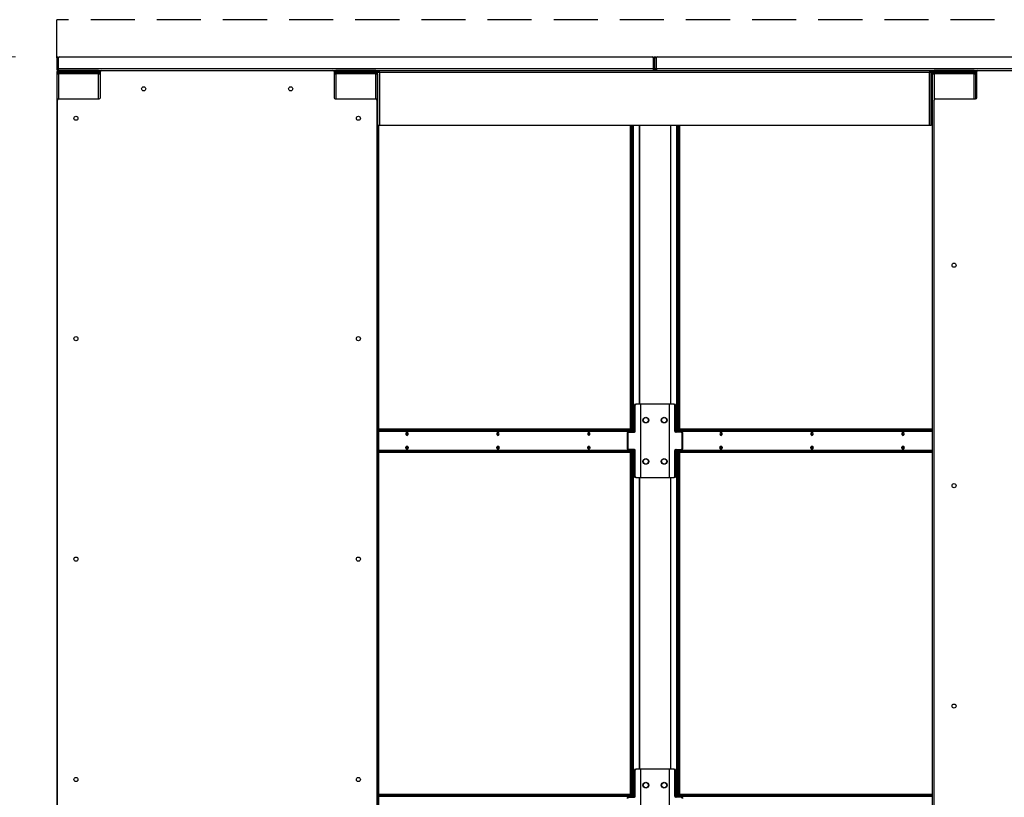
# Model space of a CAD drawing. Units: inches. Extents: x 16 to 511, y 18 to 392.
# Drawn here: x 254 to 308, y 191 to 233 of the extents above; entities that cross this region are included whole.
import ezdxf

# ---------------------------------------------------------------- set-up
doc = ezdxf.new("R2010")
doc.units = ezdxf.units.IN
doc.header["$LTSCALE"] = 48
doc.header["$MEASUREMENT"] = 0
doc.linetypes.add('HIDDEN', pattern=[0.075, 0.05, -0.025])
doc.layers.add('SERVICE_AREA_LINE', color=7, linetype='HIDDEN')
doc.styles.add('SLDTEXTSTYLE0', font='GOTHIC.TTF', dxfattribs={"width": 0.913})
doc.dimstyles.new('SLDDIMSTYLE2', dxfattribs={"dimtxt": 5, "dimasz": 4.8, "dimexe": 0, "dimexo": 0.0625, "dimgap": 1.25, "dimtad": 0, "dimtih": 1, "dimtoh": 1, "dimdec": 6, "dimrnd": 1e-09, "dimzin": 12, "dimdsep": 46, "dimlunit": 5, "dimtxsty": 'SLDTEXTSTYLE0', "dimsah": 1, "dimcen": 0.09, "dimadec": 0, "dimazin": 3, "dimtfac": 1, "dimtdec": 3, "dimtofl": 0, "dimtmove": 0, "dimatfit": 3, "dimfxl": 1, "dimfrac": 2, "dimtolj": 1, "dimtzin": 12, "dimarcsym": 0})

# ---------------------------------------------------------------- blocks, each defined once
blk = doc.blocks.new('_D_4')
at = {"color": 7, "linetype": 'Continuous', "lineweight": 18}
for p, q in [((254.176, 230.931), (212.409, 230.931)), ((218.409, 230.931), (218.409, 198.138)), ((218.409, 65.68), (218.409, 182.249)), ((254.022, 65.68), (212.409, 65.68))]:
    blk.add_line(p, q, dxfattribs=at)
for points in [[(218.409, 230.931), (217.689, 226.131), (219.129, 226.131)], [(218.409, 65.68), (219.129, 70.48), (217.689, 70.48)]]:
    blk.add_solid(points, dxfattribs=at)
at = {"color": 7, "linetype": 'Continuous', "lineweight": 18, "char_height": 5, "attachment_point": 1, "style": 'SLDTEXTSTYLE0'}
for s, insert in [('165 1/4"', (205.76, 196.58)), ('Overall', (206.881, 188.636))]:
    blk.add_mtext(s, dxfattribs=dict(at, insert=insert))
blk = doc.blocks.new('_D_5')
at = {"color": 7, "linetype": 'Continuous', "lineweight": 18}
for p, q in [((254.176, 230.931), (235.089, 230.931)), ((241.089, 230.931), (241.089, 144.812)), ((241.089, 70.744), (241.089, 128.923)), ((254.022, 70.744), (235.089, 70.744))]:
    blk.add_line(p, q, dxfattribs=at)
for points in [[(241.089, 230.931), (240.369, 226.131), (241.809, 226.131)], [(241.089, 70.744), (241.809, 75.544), (240.369, 75.544)]]:
    blk.add_solid(points, dxfattribs=at)
at = {"color": 7, "linetype": 'Continuous', "lineweight": 18, "char_height": 5, "attachment_point": 1, "style": 'SLDTEXTSTYLE0'}
for s, insert in [('160 1/8"', (228.441, 143.254)), ('Case', (232.645, 135.31))]:
    blk.add_mtext(s, dxfattribs=dict(at, insert=insert))

msp = doc.modelspace()

# ---------------------------------------------------------------- linework, layer by layer
at = {"color": 7, "linetype": 'Continuous', "lineweight": 25}
for p, q in [((256.4218535, 230.9312023), (256.4858535, 230.9312023)), ((256.4218535, 230.8687023), (256.4218535, 230.9312023)), ((256.4858535, 230.8687023), (256.4218535, 230.8687023)), ((256.4218535, 230.8687023), (256.4218535, 230.2772023)), ((256.4858535, 230.9312023), (256.4858535, 230.8687023)), ((256.4858535, 230.8687023), (256.4858535, 230.2772023)), ((256.5136923, 230.2772023), (256.5136923, 230.8687023)), ((256.5761923, 230.9312023), (288.8303146, 230.9312023)), ((288.8928146, 230.8687023), (288.8928146, 230.2772023)), ((288.9206535, 230.9312023), (288.9846535, 230.9312023)), ((288.9206535, 230.8687023), (288.9206535, 230.9312023)), ((288.9846535, 230.8687023), (288.9206535, 230.8687023)), ((288.9206535, 230.2772023), (288.9206535, 230.8687023)), ((288.9846535, 230.9312023), (288.9846535, 230.8687023)), ((288.9846535, 230.9312023), (289.0486535, 230.9312023)), ((288.9846535, 230.2772023), (288.9846535, 230.8687023)), ((289.0486535, 230.8687023), (288.9846535, 230.8687023)), ((289.0486535, 230.9312023), (289.0486535, 230.8687023)), ((289.0486535, 230.8687023), (289.0486535, 230.2772023)), ((289.0764923, 230.2772023), (289.0764923, 230.8687023)), ((289.1389923, 230.9312023), (321.3931146, 230.9312023)), ((256.4858535, 230.2772023), (256.4218535, 230.2772023)), ((256.4859035, 230.0852023), (256.4219035, 230.0852023)), ((256.4219035, 230.0852023), (256.4219035, 230.0056023)), ((256.4219035, 230.0056023), (256.4219035, 150.6381023)), ((256.4219035, 230.0056023), (256.5179035, 230.0056023)), ((256.4859035, 230.0852023), (256.5179035, 230.0852023)), ((256.4859035, 230.0852023), (256.4859035, 230.0056023)), ((288.8928146, 230.2772023), (256.5136923, 230.2772023)), ((256.5178535, 230.1812023), (258.8593785, 230.1812023)), ((256.5179035, 230.1172023), (256.5179035, 230.1812023)), ((258.7009035, 230.1812023), (256.5179035, 230.1812023)), ((258.7009035, 230.1172023), (256.5179035, 230.1172023)), ((256.5827035, 230.1016023), (256.5179035, 230.1016023)), ((256.5827035, 230.0852023), (256.5179035, 230.0852023)), ((258.7009035, 230.0056023), (256.5179035, 230.0056023)), ((256.5827035, 230.1016023), (256.5827035, 230.0376023)), ((258.7009035, 230.1016023), (256.5827035, 230.1016023)), ((258.7009035, 230.0376023), (256.5827035, 230.0376023)), ((258.7009035, 230.1812023), (258.7009035, 230.1172023)), ((258.7968785, 230.1172023), (258.7009035, 230.1172023)), ((258.7009035, 230.0376023), (258.7009035, 230.1016023)), ((258.7009035, 230.0056023), (258.7968785, 230.0056023)), ((258.7649035, 230.0852023), (258.7545676, 230.0852023)), ((258.7968785, 230.0852023), (258.7649035, 230.0852023)), ((258.7968785, 228.6968273), (258.7968785, 230.1187023)), ((258.8593785, 230.1812023), (271.4532785, 230.1812023)), ((271.4532785, 230.1812023), (288.8886535, 230.1812023)), ((271.5157785, 230.1187023), (271.5157785, 228.6968273)), ((271.5212438, 230.1172023), (271.5157785, 230.1172023)), ((271.5157785, 230.0056023), (271.6117535, 230.0056023)), ((271.5797535, 230.0852023), (271.5797535, 230.0056023)), ((271.6117535, 230.1172023), (271.6117535, 230.1812023)), ((273.7947535, 230.1812023), (271.6117535, 230.1812023)), ((273.7947535, 230.1172023), (271.6117535, 230.1172023)), ((273.7947535, 230.0056023), (271.6117535, 230.0056023)), ((271.6765535, 230.1016023), (271.6765535, 230.0376023)), ((273.7947535, 230.1016023), (271.6765535, 230.1016023)), ((273.7947535, 230.0376023), (271.6765535, 230.0376023)), ((272.2018329, 230.0056023), (272.2018329, 230.0376023)), ((272.2470877, 230.0056023), (272.2470877, 230.0376023)), ((272.2470877, 230.0338023), (272.6972291, 230.0338023)), ((272.5767535, 230.0376023), (272.5767535, 230.0338023)), ((272.6407535, 230.0376023), (272.6407535, 230.0338023)), ((272.6972291, 230.0056023), (272.6972291, 230.0338023)), ((272.6972291, 230.0338023), (272.7657535, 230.0338023)), ((272.7657535, 230.0056023), (272.7657535, 230.0376023)), ((273.7947535, 230.1812023), (273.7947535, 230.1172023)), ((273.9867535, 230.1172023), (273.7947535, 230.1172023)), ((273.7947535, 230.0376023), (273.7947535, 230.1016023)), ((273.7947535, 230.0056023), (273.8907535, 230.0056023)), ((273.8587535, 230.0852023), (273.8484176, 230.0852023)), ((273.8907535, 230.0852023), (273.8587535, 230.0852023)), ((273.8907535, 230.0852023), (273.9547535, 230.0852023)), ((273.8907535, 230.0848523), (273.8907535, 230.0852023)), ((273.8907535, 227.1808523), (273.8907535, 230.0848523)), ((273.8907535, 230.0848523), (273.9867535, 230.0848523)), ((273.8907535, 230.0056023), (273.8907535, 150.6381023)), ((273.9547535, 230.0852023), (273.9547535, 230.0848523)), ((273.9867535, 230.0848523), (273.9867535, 230.1808523)), ((273.9867535, 230.1808523), (303.9185535, 230.1808523)), ((273.9867535, 230.0848523), (273.9867535, 227.1808523)), ((273.9867535, 230.0848523), (303.9185535, 230.0848523)), ((288.1374176, 230.1808523), (288.1374176, 230.1812023)), ((288.9206535, 230.2772023), (288.9846535, 230.2772023)), ((289.0486535, 230.2772023), (288.9846535, 230.2772023)), ((321.4556146, 230.2772023), (289.0764923, 230.2772023)), ((289.0806535, 230.1812023), (306.5630035, 230.1812023)), ((289.8318894, 230.1812023), (289.8318894, 230.1808523)), ((303.9185535, 230.1808523), (303.9185535, 230.0848523)), ((304.0840438, 230.1172023), (303.9185535, 230.1172023)), ((303.9185535, 227.1808523), (303.9185535, 230.0848523)), ((303.9185535, 230.0848523), (304.0145535, 230.0848523)), ((304.0145535, 227.1808523), (304.0145535, 230.0848523)), ((304.1425535, 230.0852023), (304.0785535, 230.0852023)), ((304.0785535, 230.0852023), (304.0785535, 230.0056023)), ((304.0785535, 230.0056023), (304.0785535, 150.6381023)), ((304.0785535, 230.0056023), (304.1745535, 230.0056023)), ((304.1425535, 230.0852023), (304.1425535, 230.0056023)), ((304.1745535, 230.1172023), (304.1745535, 230.1812023)), ((306.3575535, 230.1812023), (304.1745535, 230.1812023)), ((306.3575535, 230.1172023), (304.1745535, 230.1172023)), ((306.3575535, 230.0056023), (304.1745535, 230.0056023)), ((304.2393535, 230.1016023), (304.2393535, 230.0376023)), ((306.3575535, 230.1016023), (304.2393535, 230.1016023)), ((306.3575535, 230.0376023), (304.2393535, 230.0376023)), ((304.7646329, 230.0056023), (304.7646329, 230.0376023)), ((304.8098877, 230.0056023), (304.8098877, 230.0376023)), ((304.8098877, 230.0338023), (305.2600291, 230.0338023)), ((305.1395535, 230.0376023), (305.1395535, 230.0338023)), ((305.2035535, 230.0376023), (305.2035535, 230.0338023)), ((305.2600291, 230.0056023), (305.2600291, 230.0338023)), ((305.2600291, 230.0338023), (305.3285535, 230.0338023)), ((305.3285535, 230.0056023), (305.3285535, 230.0376023)), ((306.3575535, 230.1812023), (306.3575535, 230.1172023)), ((306.5005035, 230.1172023), (306.3575535, 230.1172023)), ((306.3575535, 230.0376023), (306.3575535, 230.1016023)), ((306.3575535, 230.0056023), (306.4535535, 230.0056023)), ((306.4215535, 230.0852023), (306.4112176, 230.0852023)), ((306.4535535, 230.0852023), (306.4215535, 230.0852023)), ((306.4535535, 230.0852023), (306.5005035, 230.0852023)), ((306.4535535, 230.0848523), (306.4535535, 230.0852023)), ((306.4535535, 228.6362926), (306.4535535, 230.0848523)), ((306.4535535, 230.0848523), (306.5005035, 230.0848523)), ((306.4535535, 230.0056023), (306.4535535, 228.6362926)), ((306.5005035, 228.6968273), (306.5005035, 230.1187023)), ((306.5495535, 230.1808523), (306.5563984, 230.1808523)), ((306.5495535, 230.1797379), (306.5495535, 230.1808523)), ((306.5630035, 230.1812023), (336.5319035, 230.1812023)), ((304.0145535, 229.4312023), (304.0785535, 229.4312023)), ((304.0145535, 229.2738023), (304.0785535, 229.2738023)), ((256.4688285, 150.5889773), (256.4688285, 228.5718273)), ((256.5313285, 228.6343273), (258.7343785, 228.6343273)), ((271.5782785, 228.6343273), (273.7813285, 228.6343273)), ((273.8438285, 228.5718273), (273.8438285, 150.5889773)), ((304.1724535, 150.5889773), (304.1724535, 228.5718273)), ((304.2349535, 228.6343273), (306.4380035, 228.6343273)), ((273.9867535, 227.1808523), (273.8907535, 227.1808523)), ((273.9547535, 153.4628523), (273.9547535, 227.1808523)), ((303.9185535, 227.1808523), (273.9867535, 227.1808523)), ((287.6610363, 210.6488023), (287.6610363, 227.1808523)), ((287.7062911, 210.6488023), (287.7062911, 227.1808523)), ((287.7608241, 227.1808523), (287.7608241, 210.5204004)), ((287.8060789, 227.1808523), (287.8060789, 210.4925023)), ((290.1696761, 210.4925023), (290.1696761, 227.1808523)), ((290.2149309, 210.6488023), (290.2149309, 227.1808523)), ((290.2694147, 227.1808523), (290.2694147, 210.6488023)), ((290.3146695, 227.1808523), (290.3146695, 210.6488023)), ((304.0145535, 227.1808523), (303.9185535, 227.1808523)), ((287.9127731, 211.9613023), (287.8675183, 211.9613023)), ((287.8675183, 211.9613023), (287.8675183, 210.5550023)), ((287.9117125, 212.0238023), (287.9569673, 212.0238023)), ((287.9127731, 210.5550023), (287.9127731, 211.9613023)), ((288.1940146, 212.0238023), (287.9569673, 212.0238023)), ((288.1940146, 212.0238023), (288.1940146, 208.0238023)), ((288.216642, 212.0238023), (288.1940146, 212.0238023)), ((288.216642, 208.0238023), (288.216642, 212.0238023)), ((289.759113, 212.0238023), (288.216642, 212.0238023)), ((289.7817404, 212.0238023), (289.759113, 212.0238023)), ((289.759113, 212.0238023), (289.759113, 208.0238023)), ((289.7817404, 208.0238023), (289.7817404, 212.0238023)), ((290.0187877, 212.0238023), (289.7817404, 212.0238023)), ((290.0187877, 212.0238023), (290.0640425, 212.0238023)), ((290.0629819, 210.5550023), (290.0629819, 211.9613023)), ((290.1082367, 211.9613023), (290.0629819, 211.9613023)), ((290.1082367, 210.5550023), (290.1082367, 211.9613023)), ((287.7182064, 210.6488023), (273.9547535, 210.6488023)), ((287.7182064, 210.5848023), (287.7182064, 210.6488023)), ((287.7182064, 210.6488023), (287.754818, 210.6488023)), ((287.754818, 210.5848023), (287.754818, 210.6488023)), ((290.214489, 210.6488023), (290.214489, 210.5848023)), ((290.214489, 210.6488023), (290.2511006, 210.6488023)), ((290.2511006, 210.6488023), (290.2511006, 210.5848023)), ((304.0785535, 210.6488023), (290.2511006, 210.6488023)), ((287.7182064, 210.5848023), (273.9547535, 210.5848023)), ((287.5150256, 210.4300023), (287.4697707, 210.4300023)), ((287.4697707, 210.4300023), (287.4697707, 209.6176023)), ((287.4729696, 210.5204004), (287.542994, 210.5204004)), ((287.5139649, 210.4925023), (287.5592197, 210.4925023)), ((287.5150256, 210.4300023), (287.5150256, 209.6176023)), ((287.542994, 210.5204004), (287.542994, 210.4925023)), ((287.7928241, 210.5204004), (287.542994, 210.5204004)), ((287.5592197, 210.4925023), (287.8685789, 210.4925023)), ((287.6750729, 210.5204004), (287.6750729, 210.5528023)), ((287.7062911, 210.5204004), (287.7062911, 210.5848023)), ((287.754818, 210.5848023), (287.7182064, 210.5848023)), ((287.8675183, 210.5550023), (287.9127731, 210.5550023)), ((290.0629819, 210.5550023), (290.1082367, 210.5550023)), ((290.4165353, 210.4925023), (290.1071761, 210.4925023)), ((290.432761, 210.5204004), (290.1829309, 210.5204004)), ((290.2511006, 210.5848023), (290.214489, 210.5848023)), ((290.2149309, 210.5204004), (290.2149309, 210.5848023)), ((304.0785535, 210.5848023), (290.2511006, 210.5848023)), ((290.2694147, 210.5848023), (290.2694147, 210.5204004)), ((290.2942341, 210.5528023), (290.2942341, 210.5204004)), ((290.4165353, 210.4925023), (290.4617901, 210.4925023)), ((290.432761, 210.4925023), (290.432761, 210.5204004)), ((290.4995614, 210.5204004), (290.432761, 210.5204004)), ((290.5059843, 210.4300023), (290.4607294, 210.4300023)), ((290.4607294, 209.6176023), (290.4607294, 210.4300023)), ((290.5059843, 209.6176023), (290.5059843, 210.4300023)), ((287.4697707, 209.6176023), (287.5150256, 209.6176023)), ((287.5592197, 209.5551023), (287.5139649, 209.5551023)), ((287.542994, 209.5551023), (287.542994, 209.5204004)), ((287.8685789, 209.5551023), (287.5592197, 209.5551023)), ((287.8060789, 209.5551023), (287.8060789, 190.6175023)), ((290.1071761, 209.5551023), (290.4165353, 209.5551023)), ((290.1696761, 190.6175023), (290.1696761, 209.5551023)), ((290.4617901, 209.5551023), (290.4165353, 209.5551023)), ((290.432761, 209.5204004), (290.432761, 209.5551023)), ((290.4607294, 209.6176023), (290.5059843, 209.6176023)), ((273.9547535, 209.4628023), (287.7182064, 209.4628023)), ((273.9547535, 209.3988023), (287.7182064, 209.3988023)), ((287.4729696, 209.5204004), (287.542994, 209.5204004)), ((287.542994, 209.5204004), (287.7928241, 209.5204004)), ((287.6610363, 190.7738023), (287.6610363, 209.3988023)), ((287.6750729, 209.4948023), (287.6750729, 209.5204004)), ((287.7062911, 209.4628023), (287.7062911, 209.5204004)), ((287.7062911, 190.7738023), (287.7062911, 209.3988023)), ((287.7182064, 209.3988023), (287.7182064, 209.4628023)), ((287.7182064, 209.4628023), (287.754818, 209.4628023)), ((287.754818, 209.3988023), (287.7182064, 209.3988023)), ((287.754818, 209.3988023), (287.754818, 209.4628023)), ((287.7608241, 209.5204004), (287.7608241, 190.6454004)), ((287.9127731, 209.4926023), (287.8675183, 209.4926023)), ((287.8675183, 209.4926023), (287.8675183, 208.0863023)), ((287.9127731, 208.0863023), (287.9127731, 209.4926023)), ((290.0629819, 208.0863023), (290.0629819, 209.4926023)), ((290.1082367, 209.4926023), (290.0629819, 209.4926023)), ((290.1082367, 208.0863023), (290.1082367, 209.4926023)), ((290.1829309, 209.5204004), (290.432761, 209.5204004)), ((290.214489, 209.4628023), (290.214489, 209.3988023)), ((290.214489, 209.4628023), (290.2511006, 209.4628023)), ((290.2511006, 209.3988023), (290.214489, 209.3988023)), ((290.2149309, 209.4628023), (290.2149309, 209.5204004)), ((290.2149309, 190.7738023), (290.2149309, 209.3988023)), ((290.2511006, 209.4628023), (290.2511006, 209.3988023)), ((290.2511006, 209.4628023), (304.0785535, 209.4628023)), ((290.2511006, 209.3988023), (304.0785535, 209.3988023)), ((290.2694147, 209.5204004), (290.2694147, 209.4628023)), ((290.2694147, 209.3988023), (290.2694147, 190.7738023)), ((290.2942341, 209.5204004), (290.2942341, 209.4948023)), ((290.3146695, 209.3988023), (290.3146695, 190.7738023)), ((290.4995614, 209.5204004), (290.432761, 209.5204004)), ((287.8675183, 208.0863023), (287.9127731, 208.0863023)), ((287.9569673, 208.0238023), (287.9117125, 208.0238023)), ((287.9569673, 208.0238023), (288.1940146, 208.0238023)), ((288.1940146, 208.0238023), (288.216642, 208.0238023)), ((288.216642, 208.0238023), (289.759113, 208.0238023)), ((289.759113, 208.0238023), (289.7817404, 208.0238023)), ((289.7817404, 208.0238023), (290.0187877, 208.0238023)), ((290.0640425, 208.0238023), (290.0187877, 208.0238023)), ((290.0629819, 208.0863023), (290.1082367, 208.0863023)), ((287.9127731, 192.0863023), (287.8675183, 192.0863023)), ((287.8675183, 192.0863023), (287.8675183, 190.6800023)), ((287.9117125, 192.1488023), (287.9569673, 192.1488023)), ((287.9127731, 190.6800023), (287.9127731, 192.0863023)), ((288.1940146, 192.1488023), (287.9569673, 192.1488023)), ((288.1940146, 192.1488023), (288.1940146, 188.1488023)), ((288.216642, 192.1488023), (288.1940146, 192.1488023)), ((288.216642, 188.1488023), (288.216642, 192.1488023)), ((289.759113, 192.1488023), (288.216642, 192.1488023)), ((289.7817404, 192.1488023), (289.759113, 192.1488023)), ((289.759113, 192.1488023), (289.759113, 188.1488023)), ((289.7817404, 188.1488023), (289.7817404, 192.1488023)), ((290.0187877, 192.1488023), (289.7817404, 192.1488023)), ((290.0187877, 192.1488023), (290.0640425, 192.1488023)), ((290.0629819, 190.6800023), (290.0629819, 192.0863023)), ((290.1082367, 192.0863023), (290.0629819, 192.0863023)), ((290.1082367, 190.6800023), (290.1082367, 192.0863023)), ((287.7182064, 190.7738023), (273.9547535, 190.7738023)), ((287.7182064, 190.7098023), (273.9547535, 190.7098023)), ((287.4729696, 190.6454004), (287.542994, 190.6454004)), ((287.5139649, 190.6175023), (287.5592197, 190.6175023)), ((287.542994, 190.6454004), (287.542994, 190.6175023)), ((287.7928241, 190.6454004), (287.542994, 190.6454004)), ((287.5592197, 190.6175023), (287.8685789, 190.6175023)), ((287.6750729, 190.6454004), (287.6750729, 190.6778023)), ((287.7062911, 190.6454004), (287.7062911, 190.7098023)), ((287.7182064, 190.7098023), (287.7182064, 190.7738023)), ((287.7182064, 190.7738023), (287.754818, 190.7738023)), ((287.754818, 190.7098023), (287.7182064, 190.7098023)), ((287.754818, 190.7098023), (287.754818, 190.7738023)), ((287.8675183, 190.6800023), (287.9127731, 190.6800023)), ((290.0629819, 190.6800023), (290.1082367, 190.6800023)), ((290.4165353, 190.6175023), (290.1071761, 190.6175023)), ((290.432761, 190.6454004), (290.1829309, 190.6454004)), ((290.214489, 190.7738023), (290.214489, 190.7098023)), ((290.214489, 190.7738023), (290.2511006, 190.7738023)), ((290.2511006, 190.7098023), (290.214489, 190.7098023)), ((290.2149309, 190.6454004), (290.2149309, 190.7098023)), ((290.2511006, 190.7738023), (290.2511006, 190.7098023)), ((304.0785535, 190.7738023), (290.2511006, 190.7738023)), ((304.0785535, 190.7098023), (290.2511006, 190.7098023)), ((290.2694147, 190.7098023), (290.2694147, 190.6454004)), ((290.2942341, 190.6778023), (290.2942341, 190.6454004)), ((290.4165353, 190.6175023), (290.4617901, 190.6175023)), ((290.432761, 190.6175023), (290.432761, 190.6454004)), ((290.4995614, 190.6454004), (290.432761, 190.6454004))]:
    msp.add_line(p, q, dxfattribs=at)
at = {"color": 8, "linetype": 'Continuous', "lineweight": 25}
for p, q in [((256.5179035, 230.0852023), (256.5179035, 230.1016023)), ((256.5179035, 230.0056023), (256.5179035, 230.0852023)), ((256.5179035, 230.0056023), (256.5179035, 228.6328684)), ((258.7009035, 228.6343273), (258.7009035, 230.0056023)), ((258.7649035, 230.0852023), (258.7649035, 230.0771565)), ((271.5797535, 230.0852023), (271.5157785, 230.0852023)), ((271.5797535, 230.0852023), (271.6765535, 230.0852023)), ((271.6117535, 230.0056023), (271.6117535, 228.6343273)), ((272.5447535, 230.0376023), (272.5447535, 230.0338023)), ((272.8617535, 230.0056023), (272.8617535, 230.0376023)), ((273.7947535, 228.6328684), (273.7947535, 230.0056023)), ((273.8587535, 230.0852023), (273.8587535, 230.0771565)), ((273.9547535, 230.0852023), (273.9867535, 230.0852023)), ((288.1191118, 230.1808523), (288.1191118, 230.1812023)), ((289.8501952, 230.1812023), (289.8501952, 230.1808523)), ((303.9185535, 230.0852023), (304.0785535, 230.0852023)), ((304.1425535, 230.0852023), (304.2393535, 230.0852023)), ((304.1745535, 230.0056023), (304.1745535, 228.5878925)), ((305.1075535, 230.0376023), (305.1075535, 230.0338023)), ((305.4245535, 230.0056023), (305.4245535, 230.0376023)), ((306.3575535, 228.6343273), (306.3575535, 230.0056023)), ((306.4215535, 230.0852023), (306.4215535, 230.0771565)), ((288.1315146, 227.1808523), (288.1315146, 212.0238023)), ((288.154142, 212.0238023), (288.154142, 227.1808523)), ((289.821613, 227.1808523), (289.821613, 212.0238023)), ((289.8442404, 212.0238023), (289.8442404, 227.1808523)), ((273.9547535, 210.5528023), (287.6750729, 210.5528023)), ((290.2942341, 210.5528023), (304.0785535, 210.5528023)), ((287.6750729, 209.4948023), (273.9547535, 209.4948023)), ((304.0785535, 209.4948023), (290.2942341, 209.4948023)), ((288.1315146, 208.0238023), (288.1315146, 192.1488023)), ((288.154142, 192.1488023), (288.154142, 208.0238023)), ((289.821613, 208.0238023), (289.821613, 192.1488023)), ((289.8442404, 192.1488023), (289.8442404, 208.0238023)), ((273.9547535, 190.6778023), (287.6750729, 190.6778023)), ((290.2942341, 190.6778023), (304.0785535, 190.6778023))]:
    msp.add_line(p, q, dxfattribs=at)
at = {"color": 7, "linetype": 'Continuous', "lineweight": 25, "flags": 128}
for points in [[(256.5179035, 230.1016023), (256.4991748, 230.0997577), (256.4881024, 230.0968596)], [(272.2460898, 230.1016023), (272.2457834, 230.1039309), (272.2432055, 230.1172023)], [(272.6393423, 230.1016023), (272.6389089, 230.1039309), (272.6352632, 230.1172023)], [(272.7712438, 230.1172023), (272.7675981, 230.1039309), (272.7671647, 230.1016023)], [(273.1633015, 230.1172023), (273.1607236, 230.1039309), (273.1604172, 230.1016023)], [(304.8088898, 230.1016023), (304.8085834, 230.1039309), (304.8060055, 230.1172023)], [(305.2021423, 230.1016023), (305.2017089, 230.1039309), (305.1980632, 230.1172023)], [(305.3340438, 230.1172023), (305.3303981, 230.1039309), (305.3299647, 230.1016023)], [(305.7261015, 230.1172023), (305.7235236, 230.1039309), (305.7232172, 230.1016023)], [(275.5484744, 210.3988023), (275.5439127, 210.4312347), (275.5309221, 210.4587296), (275.5114803, 210.4771011), (275.4885471, 210.4835523), (275.4656139, 210.4771011), (275.4461721, 210.4587296), (275.4331815, 210.4312347), (275.4286198, 210.3988023), (275.4331815, 210.3663699), (275.4461721, 210.338875), (275.4656139, 210.3205035), (275.4885471, 210.3140523), (275.5114803, 210.3205035), (275.5309221, 210.338875), (275.5439127, 210.3663699), (275.5484744, 210.3988023)], [(280.4982219, 210.3988023), (280.4936602, 210.4312347), (280.4806696, 210.4587296), (280.4612278, 210.4771011), (280.4382946, 210.4835523), (280.4153614, 210.4771011), (280.3959196, 210.4587296), (280.382929, 210.4312347), (280.3783673, 210.3988023), (280.382929, 210.3663699), (280.3959196, 210.338875), (280.4153614, 210.3205035), (280.4382946, 210.3140523), (280.4612278, 210.3205035), (280.4806696, 210.338875), (280.4936602, 210.3663699), (280.4982219, 210.3988023)], [(285.4479693, 210.3988023), (285.4434076, 210.4312347), (285.430417, 210.4587296), (285.4109752, 210.4771011), (285.388042, 210.4835523), (285.3651089, 210.4771011), (285.345667, 210.4587296), (285.3326764, 210.4312347), (285.3281147, 210.3988023), (285.3326764, 210.3663699), (285.345667, 210.338875), (285.3651089, 210.3205035), (285.388042, 210.3140523), (285.4109752, 210.3205035), (285.430417, 210.338875), (285.4434076, 210.3663699), (285.4479693, 210.3988023)], [(292.6411922, 210.3988023), (292.6366306, 210.4312347), (292.6236399, 210.4587296), (292.6041981, 210.4771011), (292.5812649, 210.4835523), (292.5583318, 210.4771011), (292.5388899, 210.4587296), (292.5258993, 210.4312347), (292.5213376, 210.3988023), (292.5258993, 210.3663699), (292.5388899, 210.338875), (292.5583318, 210.3205035), (292.5812649, 210.3140523), (292.6041981, 210.3205035), (292.6236399, 210.338875), (292.6366306, 210.3663699), (292.6411922, 210.3988023)], [(292.6209434, 210.33529), (292.6092015, 210.339674), (292.5945198, 210.3535474), (292.5847098, 210.3743105), (292.5812649, 210.3988023), (292.5847098, 210.423294), (292.5945198, 210.4440571), (292.6092015, 210.4579306), (292.6209434, 210.4623145)], [(297.5909397, 210.3988023), (297.586378, 210.4312347), (297.5733874, 210.4587296), (297.5539456, 210.4771011), (297.5310124, 210.4835523), (297.5080792, 210.4771011), (297.4886374, 210.4587296), (297.4756468, 210.4312347), (297.4710851, 210.3988023), (297.4756468, 210.3663699), (297.4886374, 210.338875), (297.5080792, 210.3205035), (297.5310124, 210.3140523), (297.5539456, 210.3205035), (297.5733874, 210.338875), (297.586378, 210.3663699), (297.5909397, 210.3988023)], [(297.5706919, 210.3352898), (297.558949, 210.339674), (297.5442672, 210.3535474), (297.5344572, 210.3743105), (297.5310124, 210.3988023), (297.5344572, 210.423294), (297.5442672, 210.4440571), (297.558949, 210.4579306), (297.5706919, 210.4623147)], [(302.5406872, 210.3988023), (302.5361255, 210.4312347), (302.5231349, 210.4587296), (302.5036931, 210.4771011), (302.4807599, 210.4835523), (302.4578267, 210.4771011), (302.4383849, 210.4587296), (302.4253943, 210.4312347), (302.4208326, 210.3988023), (302.4253943, 210.3663699), (302.4383849, 210.338875), (302.4578267, 210.3205035), (302.4807599, 210.3140523), (302.5036931, 210.3205035), (302.5231349, 210.338875), (302.5361255, 210.3663699), (302.5406872, 210.3988023)], [(302.5204358, 210.3352904), (302.5086964, 210.339674), (302.4940147, 210.3535474), (302.4842047, 210.3743105), (302.4807599, 210.3988023), (302.4842047, 210.423294), (302.4940147, 210.4440571), (302.5086964, 210.4579306), (302.5204358, 210.4623141)], [(275.5484744, 209.6488023), (275.5439127, 209.6163699), (275.5309221, 209.588875), (275.5114803, 209.5705035), (275.4885471, 209.5640523), (275.4656139, 209.5705035), (275.4461721, 209.588875), (275.4331815, 209.6163699), (275.4286198, 209.6488023), (275.4331815, 209.6812347), (275.4461721, 209.7087296), (275.4656139, 209.7271011), (275.4885471, 209.7335523), (275.5114803, 209.7271011), (275.5309221, 209.7087296), (275.5439127, 209.6812347), (275.5484744, 209.6488023)], [(275.4488682, 209.5852899), (275.4606105, 209.589674), (275.4752923, 209.6035474), (275.4851023, 209.6243105), (275.4885471, 209.6488023), (275.4851023, 209.673294), (275.4752923, 209.6940571), (275.4606105, 209.7079306), (275.4488682, 209.7123146)], [(280.4982219, 209.6488023), (280.4936602, 209.6163699), (280.4806696, 209.588875), (280.4612278, 209.5705035), (280.4382946, 209.5640523), (280.4153614, 209.5705035), (280.3959196, 209.588875), (280.382929, 209.6163699), (280.3783673, 209.6488023), (280.382929, 209.6812347), (280.3959196, 209.7087296), (280.4153614, 209.7271011), (280.4382946, 209.7335523), (280.4612278, 209.7271011), (280.4806696, 209.7087296), (280.4936602, 209.6812347), (280.4982219, 209.6488023)], [(280.3986139, 209.5852896), (280.410358, 209.589674), (280.4250397, 209.6035474), (280.4348498, 209.6243105), (280.4382946, 209.6488023), (280.4348498, 209.673294), (280.4250397, 209.6940571), (280.410358, 209.7079306), (280.3986139, 209.7123149)], [(285.4479693, 209.6488023), (285.4434076, 209.6163699), (285.430417, 209.588875), (285.4109752, 209.5705035), (285.388042, 209.5640523), (285.3651089, 209.5705035), (285.345667, 209.588875), (285.3326764, 209.6163699), (285.3281147, 209.6488023), (285.3326764, 209.6812347), (285.345667, 209.7087296), (285.3651089, 209.7271011), (285.388042, 209.7335523), (285.4109752, 209.7271011), (285.430417, 209.7087296), (285.4434076, 209.6812347), (285.4479693, 209.6488023)], [(285.3483632, 209.5852899), (285.3601055, 209.589674), (285.3747872, 209.6035474), (285.3845972, 209.6243105), (285.388042, 209.6488023), (285.3845972, 209.673294), (285.3747872, 209.6940571), (285.3601055, 209.7079306), (285.3483632, 209.7123146)], [(292.6411922, 209.6488023), (292.6366306, 209.6163699), (292.6236399, 209.588875), (292.6041981, 209.5705035), (292.5812649, 209.5640523), (292.5583318, 209.5705035), (292.5388899, 209.588875), (292.5258993, 209.6163699), (292.5213376, 209.6488023), (292.5258993, 209.6812347), (292.5388899, 209.7087296), (292.5583318, 209.7271011), (292.5812649, 209.7335523), (292.6041981, 209.7271011), (292.6236399, 209.7087296), (292.6366306, 209.6812347), (292.6411922, 209.6488023)], [(292.6209433, 209.7123145), (292.6092015, 209.7079306), (292.5945198, 209.6940571), (292.5847098, 209.673294), (292.5812649, 209.6488023), (292.5847098, 209.6243105), (292.5945198, 209.6035474), (292.6092015, 209.589674), (292.6209433, 209.58529)], [(297.5909397, 209.6488023), (297.586378, 209.6163699), (297.5733874, 209.588875), (297.5539456, 209.5705035), (297.5310124, 209.5640523), (297.5080792, 209.5705035), (297.4886374, 209.588875), (297.4756468, 209.6163699), (297.4710851, 209.6488023), (297.4756468, 209.6812347), (297.4886374, 209.7087296), (297.5080792, 209.7271011), (297.5310124, 209.7335523), (297.5539456, 209.7271011), (297.5733874, 209.7087296), (297.586378, 209.6812347), (297.5909397, 209.6488023)], [(297.5706906, 209.7123145), (297.558949, 209.7079306), (297.5442672, 209.6940571), (297.5344572, 209.673294), (297.5310124, 209.6488023), (297.5344572, 209.6243105), (297.5442672, 209.6035474), (297.558949, 209.589674), (297.5706906, 209.5852901)], [(302.5406872, 209.6488023), (302.5361255, 209.6163699), (302.5231349, 209.588875), (302.5036931, 209.5705035), (302.4807599, 209.5640523), (302.4578267, 209.5705035), (302.4383849, 209.588875), (302.4253943, 209.6163699), (302.4208326, 209.6488023), (302.4253943, 209.6812347), (302.4383849, 209.7087296), (302.4578267, 209.7271011), (302.4807599, 209.7335523), (302.5036931, 209.7271011), (302.5231349, 209.7087296), (302.5361255, 209.6812347), (302.5406872, 209.6488023)], [(302.5204402, 209.7123149), (302.5086964, 209.7079306), (302.4940147, 209.6940571), (302.4842047, 209.673294), (302.4807599, 209.6488023), (302.4842047, 209.6243105), (302.4940147, 209.6035474), (302.5086964, 209.589674), (302.5204402, 209.5852897)]]:
    msp.add_lwpolyline(points, dxfattribs=at)
at = {"color": 7, "linetype": 'Continuous', "lineweight": 25}
for centre, radius in [((261.1563285, 229.1812023), 0.112), ((269.1563285, 229.1812023), 0.112), ((257.4688285, 227.5804023), 0.112), ((272.8438285, 227.5804023), 0.112), ((305.2661535, 219.5804023), 0.112), ((257.4688285, 215.5804023), 0.112), ((272.8438285, 215.5804023), 0.112), ((288.4878775, 211.1488023), 0.1565), ((288.4878775, 211.1488023), 0.1405), ((289.4878775, 211.1488023), 0.1565), ((289.4814295, 211.1488023), 0.1405), ((288.4878775, 208.8988023), 0.1565), ((288.4878775, 208.8988023), 0.1405), ((289.4878775, 208.8988023), 0.1565), ((289.4814295, 208.8988023), 0.1405), ((305.2661535, 207.5804023), 0.112), ((257.4688285, 203.5804023), 0.112), ((272.8438285, 203.5804023), 0.112), ((305.2661535, 195.5804023), 0.112), ((257.4688285, 191.5804023), 0.112), ((272.8438285, 191.5804023), 0.112), ((288.4878775, 191.2738023), 0.1565), ((288.4878775, 191.2738023), 0.1405), ((289.4878775, 191.2738023), 0.1565), ((289.4814295, 191.2738023), 0.1405)]:
    msp.add_circle(centre, radius, dxfattribs=at)
for centre, radius, start, end in [((256.5761923, 230.8687023), 0.0625, 90, 180), ((288.8303146, 230.8687023), 0.0625, 0, 90), ((289.1389923, 230.8687023), 0.0625, 90, 180), ((256.5179035, 230.0852023), 0.096, 90, 180), ((256.5179035, 230.0852023), 0.032, 90, 180), ((257.7031709, 230.094216), 0.0231195, 18.63170156, 83.84721827), ((258.7009035, 230.0056023), 0.096, 1.30762082, 90), ((258.7009035, 230.0056023), 0.032, 0, 90), ((258.8593785, 230.1187023), 0.0625, 90, 180), ((271.4532785, 230.1187023), 0.0625, 0, 90), ((271.6117535, 230.0852023), 0.096, 90, 178.69238138), ((271.6117535, 230.0852023), 0.032, 90, 180), ((272.1767275, 230.094216), 0.0231195, 18.63170157, 83.84721825), ((272.5447535, 230.0852023), 0.032, 30.83049743, 90), ((272.8617535, 230.0852023), 0.032, 90, 149.16950257), ((273.2297795, 230.094216), 0.0231195, 96.15278173, 161.36829845), ((273.7947535, 230.0056023), 0.096, 0, 90), ((273.7947535, 230.0056023), 0.032, 0, 90), ((304.1745535, 230.0852023), 0.096, 90, 180), ((304.1745535, 230.0852023), 0.032, 90, 180), ((304.7395275, 230.094216), 0.0231195, 18.63170156, 83.84721825), ((305.1075535, 230.0852023), 0.032, 30.83049743, 90), ((305.4245535, 230.0852023), 0.032, 90, 149.16950257), ((305.7925795, 230.094216), 0.0231195, 96.15278173, 161.36829846), ((306.3575535, 230.0056023), 0.096, 0, 90), ((306.3575535, 230.0056023), 0.032, 0, 90), ((306.5630035, 230.1187023), 0.0625, 90, 180), ((256.5313285, 228.5718273), 0.0625, 90, 180), ((258.7343785, 228.6968273), 0.0625, 270, 0), ((271.5782785, 228.6968273), 0.0625, 180, 270), ((273.7813285, 228.5718273), 0.0625, 0, 90), ((304.2349535, 228.5718273), 0.0625, 90, 180), ((306.4380035, 228.6968273), 0.0625, 270, 0), ((287.922761, 211.9691148), 0.0557924, 101.42175366, 188.04946698), ((287.9680158, 211.9691148), 0.0557924, 101.42175366, 188.04946697), ((290.0077392, 211.9691148), 0.0557924, 351.95053303, 78.57824634), ((290.052994, 211.9691148), 0.0557924, 351.95053302, 78.57824634), ((275.3836607, 210.3988023), 0.0776891, 317.87834669, 42.12165361), ((275.4295403, 210.3914985), 0.0594571, 289.0879331, 7.05608747), ((275.429376, 210.4060589), 0.0596144, 353.00827949, 70.41678903), ((275.4181122, 210.4064533), 0.0854506, 354.86299844, 55.98048089), ((275.4181122, 210.3911512), 0.0854506, 304.01951911, 5.13700156), ((280.3334076, 210.3988023), 0.0776896, 317.87968343, 42.12031557), ((280.3793386, 210.4061206), 0.0594085, 352.92393391, 71.06579284), ((280.3793386, 210.3914839), 0.0594085, 288.93420824, 7.07606595), ((280.3678597, 210.4064533), 0.0854506, 354.86299841, 55.98048108), ((280.3678597, 210.3911512), 0.0854506, 304.01951892, 5.13700158), ((285.2831554, 210.3988023), 0.0776893, 317.8788183, 42.12118151), ((285.3290851, 210.4061204), 0.0594093, 352.92428109, 71.06312149), ((285.3290851, 210.3914842), 0.0594093, 288.93687592, 7.07571925), ((285.3176071, 210.4064533), 0.0854506, 354.86299844, 55.98048091), ((285.3176071, 210.3911512), 0.0854506, 304.01951909, 5.13700156), ((287.5250134, 210.4378148), 0.0557924, 101.42175366, 188.04946698), ((287.5702683, 210.4378148), 0.0557924, 101.42175366, 188.04946698), ((287.7033571, 210.5568023), 0.0285657, 101.42175367, 188.04946698), ((287.8122756, 210.5471898), 0.0557924, 281.42175366, 8.04946698), ((287.8575304, 210.5471898), 0.0557924, 281.42175366, 8.04946697), ((290.1182246, 210.5471898), 0.0557924, 171.95053302, 258.57824634), ((290.1634794, 210.5471898), 0.0557924, 171.95053303, 258.57824634), ((290.2659499, 210.5568023), 0.0285657, 351.95053302, 78.57824634), ((290.4054867, 210.4378148), 0.0557924, 351.95053302, 78.57824634), ((290.4507416, 210.4378148), 0.0557924, 351.95053302, 78.57824634), ((292.6619464, 210.3988023), 0.0976157, 126.49266156, 233.50733844), ((292.6861515, 210.3988023), 0.0776892, 137.87862125, 222.12137873), ((297.6116938, 210.3988023), 0.0976157, 126.4926617, 233.5073383), ((297.635899, 210.3988023), 0.0776892, 137.87859423, 222.12140574), ((302.5614413, 210.3988023), 0.0976157, 126.4926616, 233.50733841), ((302.5856466, 210.3988023), 0.0776893, 137.87900511, 222.12099526), ((275.3875612, 209.6518322), 0.0727647, 357.61354419, 42.41241425), ((275.3875612, 209.6457724), 0.0727647, 317.58758659, 2.38645574), ((275.4181122, 209.6564533), 0.0854506, 354.86299842, 55.98048102), ((275.4181122, 209.6411512), 0.0854506, 304.01951898, 5.13700158), ((280.3373091, 209.6518323), 0.0727643, 357.61345186, 42.41351781), ((280.3373091, 209.6457723), 0.0727643, 317.58648426, 2.38654797), ((280.3678597, 209.6564533), 0.0854506, 354.86299843, 55.98048092), ((280.3678597, 209.6411512), 0.0854506, 304.01951909, 5.13700156), ((285.287056, 209.6518321), 0.0727649, 357.61358364, 42.41194262), ((285.287056, 209.6457724), 0.0727649, 317.58805766, 2.38641633), ((285.3176071, 209.6564533), 0.0854506, 354.86299843, 55.98048095), ((285.3176071, 209.6411512), 0.0854506, 304.01951904, 5.13700157), ((287.5250134, 209.6097898), 0.0557924, 171.95053302, 258.57824634), ((287.5702683, 209.6097898), 0.0557924, 171.95053303, 258.57824634), ((287.8122756, 209.5004148), 0.0557924, 351.95053303, 78.57824634), ((287.8575304, 209.5004148), 0.0557924, 351.95053302, 78.57824634), ((290.1182246, 209.5004148), 0.0557924, 101.42175366, 188.04946698), ((290.1634794, 209.5004148), 0.0557924, 101.42175366, 188.04946697), ((290.4054867, 209.6097898), 0.0557924, 281.42175366, 8.04946697), ((290.4507416, 209.6097898), 0.0557924, 281.42175366, 8.04946697), ((292.6619464, 209.6488023), 0.0976157, 126.49266163, 233.50733838), ((292.6861515, 209.6488023), 0.0776892, 137.87863868, 222.1213613), ((297.6116938, 209.6488023), 0.0976157, 126.49266173, 233.50733827), ((297.635899, 209.6488023), 0.0776892, 137.87860534, 222.12139465), ((302.5614413, 209.6488023), 0.0976157, 126.49266142, 233.50733858), ((302.585646, 209.6488023), 0.0776888, 137.87757327, 222.12242573), ((287.7033571, 209.4908023), 0.0285657, 171.95053303, 258.57824635), ((290.2659499, 209.4908023), 0.0285657, 281.42175366, 8.04946698), ((287.922761, 208.0784898), 0.0557924, 171.95053302, 258.57824634), ((287.9680158, 208.0784898), 0.0557924, 171.95053302, 258.57824634), ((290.0077392, 208.0784898), 0.0557924, 281.42175366, 8.04946698), ((290.052994, 208.0784898), 0.0557924, 281.42175366, 8.04946697), ((287.922761, 192.0941148), 0.0557924, 101.42175366, 188.04946698), ((287.9680158, 192.0941148), 0.0557924, 101.42175366, 188.04946697), ((290.0077392, 192.0941148), 0.0557924, 351.95053303, 78.57824634), ((290.052994, 192.0941148), 0.0557924, 351.95053302, 78.57824634), ((287.5250134, 190.5628148), 0.0557924, 101.42175366, 188.04946698), ((287.5702683, 190.5628148), 0.0557924, 101.42175366, 188.04946698), ((287.7033571, 190.6818023), 0.0285657, 101.42175367, 188.04946698), ((287.8122756, 190.6721898), 0.0557924, 281.42175366, 8.04946698), ((287.8575304, 190.6721898), 0.0557924, 281.42175366, 8.04946697), ((290.1182246, 190.6721898), 0.0557924, 171.95053302, 258.57824634), ((290.1634794, 190.6721898), 0.0557924, 171.95053303, 258.57824634), ((290.2659499, 190.6818023), 0.0285657, 351.95053302, 78.57824634), ((290.4054867, 190.5628148), 0.0557924, 351.95053302, 78.57824634), ((290.4507416, 190.5628148), 0.0557924, 351.95053302, 78.57824634)]:
    msp.add_arc(centre, radius, start, end, dxfattribs=at)
for points in [[(256.4218535, 230.2772023), (256.4232965, 230.2646227), (256.4261826, 230.2394636), (256.4483825, 230.2077313), (256.4801148, 230.1855314), (256.5052739, 230.1826453), (256.5178535, 230.1812023)], [(256.4858535, 230.2772023), (256.4863345, 230.2730091), (256.4872965, 230.2646227), (256.4946965, 230.2540453), (256.5052739, 230.2466453), (256.5136603, 230.2456833), (256.5178535, 230.2452023)], [(256.5178535, 230.1812023), (256.5175067, 230.1826453), (256.5168132, 230.1855314), (256.5157729, 230.2077313), (256.5147326, 230.2394636), (256.5140391, 230.2646227), (256.5136923, 230.2772023)], [(288.8928146, 230.2772023), (288.8924679, 230.2646227), (288.8917744, 230.2394636), (288.8907341, 230.2077313), (288.8896938, 230.1855314), (288.8890003, 230.1826453), (288.8886535, 230.1812023)], [(288.8886535, 230.1812023), (288.9012331, 230.1826453), (288.9263922, 230.1855314), (288.9581245, 230.2077313), (288.9803244, 230.2394636), (288.9832105, 230.2646227), (288.9846535, 230.2772023)], [(288.8886535, 230.2452023), (288.8928467, 230.2456833), (288.9012331, 230.2466453), (288.9118105, 230.2540453), (288.9192105, 230.2646227), (288.9201725, 230.2730091), (288.9206535, 230.2772023)], [(288.9846535, 230.2772023), (288.9860965, 230.2646227), (288.9889826, 230.2394636), (289.0111825, 230.2077313), (289.0429148, 230.1855314), (289.0680739, 230.1826453), (289.0806535, 230.1812023)], [(289.0486535, 230.2772023), (289.0491345, 230.2730091), (289.0500965, 230.2646227), (289.0574965, 230.2540453), (289.0680739, 230.2466453), (289.0764603, 230.2456833), (289.0806535, 230.2452023)], [(289.0806535, 230.1812023), (289.0803067, 230.1826453), (289.0796132, 230.1855314), (289.0785729, 230.2077313), (289.0775326, 230.2394636), (289.0768391, 230.2646227), (289.0764923, 230.2772023)]]:
    msp.add_open_spline(points, degree=3, dxfattribs=at)
at = {"layer": 'SERVICE_AREA_LINE'}
for p in [(256.4218535, 230.9312023), (386.6730535, 232.9472162)]:
    msp.add_line(p, (256.4218535, 232.9472162), dxfattribs=at)

# ---------------------------------------------------------------- dimensions: what is measured, and where the dimension line sits
at = {"color": 7, "linetype": 'Continuous', "lineweight": 18}
for base, p2, text, picture, middle in [((218.4086136, 65.6798023), (256.4218535, 65.6798023), '<>\\POverall', '_D_4', (218.4086136, 190.193731)), ((241.0892409, 70.7438023), (256.4218535, 70.7438023), '<>\\PCase', '_D_5', (241.0892409, 136.8672696))]:
    dim = msp.add_linear_dim(base=base, p1=(256.5761923, 230.9312023), p2=p2, angle=90, text=text, dimstyle='SLDDIMSTYLE2', dxfattribs=at)
    dim.commit()
    dim.dimension.update_dxf_attribs({"geometry": picture, "text_midpoint": middle, "dimtype": 160})

doc.saveas('drawing.dxf')
